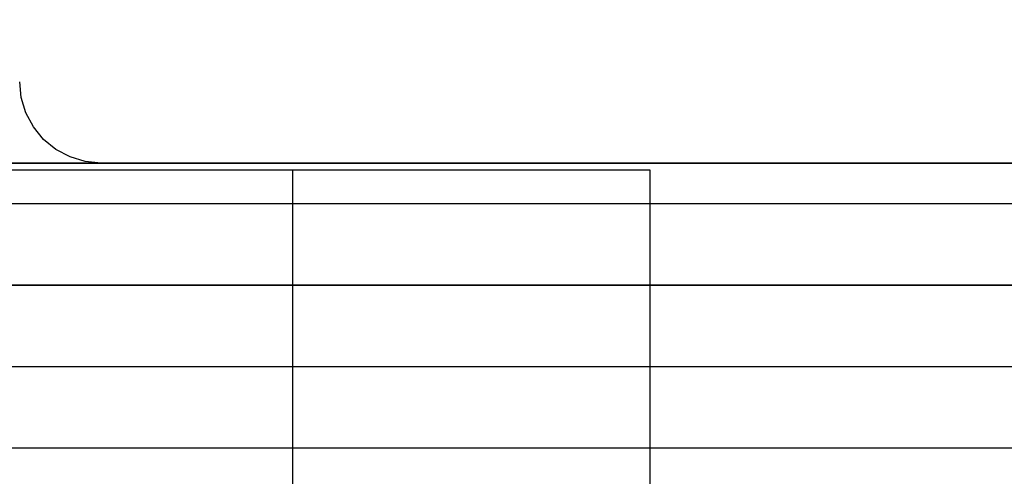
# Model space of a CAD drawing. Units: millimetres. Extents: x 2139 to 17281, y 1110 to 14529.
# Drawn here: x 5850 to 5874, y 5003 to 5014 of the extents above; entities that cross this region are included whole.
import ezdxf

# ---------------------------------------------------------------- set-up
doc = ezdxf.new("R2010")
doc.units = ezdxf.units.MM
doc.layers.add('Dimensions', color=7, linetype='Continuous')
doc.styles.get("Standard").update_dxf_attribs({"font": 'arial.ttf'})
doc.dimstyles.new('Leikkiset keinu', dxfattribs={"dimtxt": 150, "dimasz": 2.5, "dimexe": 0.06, "dimexo": 0.625, "dimtad": 0, "dimtih": 1, "dimtoh": 1, "dimdec": 0, "dimtxsty": 'Standard', "dimcen": 2.5, "dimadec": 0, "dimazin": 0, "dimtfac": 1, "dimtmove": 0, "dimatfit": 3, "dimfxl": 1, "dimarcsym": 0})

# ---------------------------------------------------------------- blocks, each defined once
blk = doc.blocks.new('*D11')
at = {"layer": 'Defpoints', "color": 0, "transparency": 16777216}
for p in [(13454.128, 11884.144), (13454.128, 5100.193), (3917.972, 4145.016)]:
    blk.add_point(p, dxfattribs=at)
at = {"layer": 'Dimensions', "color": 0, "lineweight": -2, "transparency": 16777216}
for p, q in [((3917.972, 4145.641), (3917.972, 11884.204)), ((3920.472, 11884.144), (8461.499, 11884.144)), ((13451.628, 11884.144), (8910.601, 11884.144)), ((13454.128, 5100.818), (13454.128, 11884.204))]:
    blk.add_line(p, q, dxfattribs=at)
at = {"layer": 'Dimensions', "color": 0, "transparency": 16777216}
for points in [[(3920.472, 11884.561), (3920.472, 11883.728), (3917.972, 11884.144)], [(13451.628, 11884.561), (13451.628, 11883.728), (13454.128, 11884.144)]]:
    blk.add_solid(points, dxfattribs=at)
at = {"layer": 'Dimensions', "color": 0, "transparency": 16777216, "insert": (8686.05, 11884.144), "char_height": 150, "attachment_point": 5}
blk.add_mtext('9536', dxfattribs=at)

msp = doc.modelspace()

# ---------------------------------------------------------------- linework, layer by layer
for p, q in [((5850.196, 5011.803), (5850.158, 5012.193)), ((5850.31, 5011.427), (5850.196, 5011.803)), ((5850.495, 5011.082), (5850.31, 5011.427)), ((5850.743, 5010.778), (5850.495, 5011.082)), ((5851.047, 5010.53), (5850.743, 5010.778)), ((5851.392, 5010.345), (5851.047, 5010.53)), ((5851.767, 5010.231), (5851.392, 5010.345)), ((5799.539, 5010.193), (6799.539, 5010.193)), ((5799.539, 5010.193), (5890.539, 5010.193)), ((5799.539, 5010.193), (6799.539, 5010.193)), ((5802.539, 5010.194), (5886.539, 5010.194)), ((5881.039, 5010.193), (5807.539, 5010.193)), ((5852.002, 5010.193), (5849.158, 5010.193)), ((5852.158, 5010.193), (5851.767, 5010.231)), ((5855.032, 5010.193), (5852.002, 5010.193)), ((5883.539, 5010.193), (5852.158, 5010.193)), ((5858.158, 5010.193), (5855.032, 5010.193)), ((5856.861, 4190.029), (5856.861, 5010.029)), ((6002.446, 5010.193), (5858.158, 5010.193)), ((5852.002, 5009.193), (5849.158, 5009.193)), ((5852.002, 5009.193), (5849.158, 5009.193)), ((5855.032, 5009.193), (5852.002, 5009.193)), ((5855.032, 5009.193), (5852.002, 5009.193)), ((5858.158, 5009.193), (5855.032, 5009.193)), ((5858.158, 5009.193), (5855.032, 5009.193)), ((6002.446, 5009.193), (5858.158, 5009.193)), ((6002.446, 5009.193), (5858.158, 5009.193)), ((5802.539, 5007.194), (5886.539, 5007.194)), ((5852.622, 5007.194), (5844.539, 5007.194)), ((5867.207, 5007.194), (5852.622, 5007.194)), ((5882.686, 5007.194), (5867.207, 5007.194)), ((5894.539, 5005.193), (5794.539, 5005.193)), ((5852.002, 5003.193), (5849.158, 5003.193)), ((5852.002, 5003.193), (5849.158, 5003.193)), ((5855.032, 5003.193), (5852.002, 5003.193)), ((5855.032, 5003.193), (5852.002, 5003.193)), ((5858.158, 5003.193), (5855.032, 5003.193)), ((5858.158, 5003.193), (5855.032, 5003.193)), ((6002.446, 5003.193), (5858.158, 5003.193)), ((6002.446, 5003.193), (5858.158, 5003.193))]:
    msp.add_line(p, q)
at = {"flags": 128}
msp.add_lwpolyline([(5865.611, 4190.029), (5830.611, 4190.029), (5830.611, 5010.029), (5865.611, 5010.029)], close=True, dxfattribs=at)

# ---------------------------------------------------------------- dimensions: what is measured, and where the dimension line sits
at = {"layer": 'Dimensions'}
dim = msp.add_linear_dim(base=(13454.128, 11884.144), p1=(3917.972, 4145.016), p2=(13454.128, 5100.193), dimstyle='Leikkiset keinu', dxfattribs=at)
dim.commit()
dim.dimension.update_dxf_attribs({"geometry": '*D11', "text_midpoint": (8686.05, 11884.144)})

doc.saveas('drawing.dxf')
